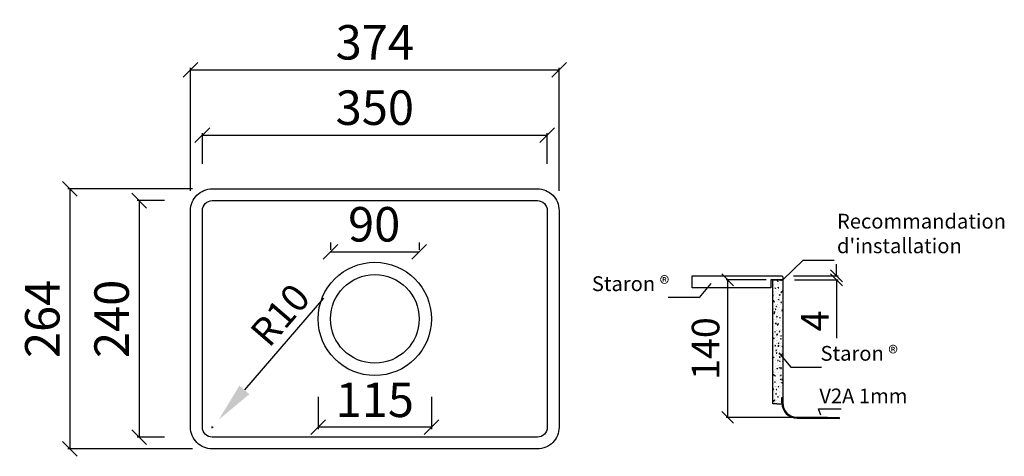
# Model space of a CAD drawing. Units: millimetres. Extents: x -360 to 639, y -139 to 304.
import ezdxf

# ---------------------------------------------------------------- set-up
doc = ezdxf.new("R2010")
doc.units = ezdxf.units.MM
doc.header["$PDMODE"] = 35
doc.header["$PDSIZE"] = 3
doc.layers.get('0').update_dxf_attribs({"linetype": 'CONTINUOUS'})
doc.layers.get('DEFPOINTS').update_dxf_attribs({"color": 211, "linetype": 'CONTINUOUS'})
for name, color, linetype in [('ABDECKUNG', 7, 'CONTINUOUS'), ('AUßENKONTUR', 7, 'CONTINUOUS'), ('ORGINAL', 7, 'CONTINUOUS')]:
    doc.layers.add(name, color=color, linetype=linetype)
doc.styles.get("Standard").update_dxf_attribs({"font": 'arial.ttf'})
doc.dimstyles.new('A4_M1_5', dxfattribs={"dimscale": 5, "dimtxt": 3.5, "dimasz": 1.5, "dimexe": 0.2, "dimexo": 2, "dimgap": 1, "dimtad": 1, "dimdec": 0, "dimzin": 0, "dimdsep": 46, "dimtxsty": 'STANDARD', "dimblk1": 'OBLIQUE', "dimblk2": 'OBLIQUE', "dimsah": 1, "dimcen": 0.1, "dimclrt": 7, "dimadec": 0, "dimazin": 0, "dimtfac": 1, "dimtdec": 4, "dimtofl": 0, "dimtmove": 0, "dimatfit": 3, "dimldrblk": 'OBLIQUE', "dimfxl": 1, "dimtolj": 1, "dimtzin": 0, "dimarcsym": 0})
doc.dimstyles.new('A4_M1_5$7', dxfattribs={"dimscale": 5, "dimtxt": 3.5, "dimasz": 1.5, "dimexe": 0.2, "dimexo": 2, "dimgap": 1, "dimtad": 1, "dimdec": 0, "dimzin": 0, "dimdsep": 46, "dimtxsty": 'STANDARD', "dimcen": 0.1, "dimclrt": 7, "dimadec": 0, "dimazin": 0, "dimtfac": 1, "dimtdec": 4, "dimtofl": 0, "dimtmove": 0, "dimatfit": 3, "dimfxl": 1, "dimtolj": 1, "dimtzin": 0, "dimarcsym": 0})
doc.dimstyles.new('M1_1$0', dxfattribs={"dimtxt": 3.5, "dimasz": 1.5, "dimexe": 0.2, "dimexo": 1.5, "dimgap": 1, "dimtad": 1, "dimdec": 0, "dimzin": 0, "dimdsep": 46, "dimtxsty": 'STANDARD', "dimblk1": 'OBLIQUE', "dimblk2": 'OBLIQUE', "dimsah": 1, "dimcen": 0.1, "dimclrt": 7, "dimadec": 0, "dimazin": 0, "dimtfac": 1, "dimtdec": 0, "dimtofl": 0, "dimtmove": 0, "dimatfit": 3, "dimldrblk": 'OBLIQUE', "dimfxl": 1, "dimtolj": 1, "dimtzin": 0, "dimarcsym": 0})
doc.dimstyles.new('M1_1$4', dxfattribs={"dimtxt": 3.5, "dimasz": 5, "dimexe": 0.2, "dimexo": 1.5, "dimgap": 1, "dimtad": 1, "dimdec": 0, "dimzin": 0, "dimdsep": 46, "dimtxsty": 'STANDARD', "dimblk1": 'OBLIQUE', "dimsah": 1, "dimcen": 0.1, "dimclrt": 7, "dimadec": 0, "dimazin": 0, "dimtfac": 1, "dimtdec": 0, "dimtofl": 0, "dimtmove": 0, "dimatfit": 3, "dimldrblk": 'OBLIQUE', "dimfxl": 1, "dimtolj": 1, "dimtzin": 0, "dimarcsym": 0})

# ---------------------------------------------------------------- blocks, each defined once
blk = doc.blocks.new('_OBLIQUE')
at = {"color": 0, "linetype": 'ByBlock'}
blk.add_line((-0.5, -0.5), (0.5, 0.5), dxfattribs=at)
blk = doc.blocks.new('*D37')
at = {"layer": 'AUßENKONTUR', "color": 0, "lineweight": -2, "transparency": 16777216}
for p, q in [((397.09, 39.9), (356.49, 39.9)), ((358.09, 39.9), (358.09, -99.75)), ((459.59, -99.75), (356.49, -99.75))]:
    blk.add_line(p, q, dxfattribs=at)
at = {"layer": 'DEFPOINTS', "color": 0, "transparency": 16777216}
for p in [(409.09, 39.9), (358.09, -99.75), (471.59, -99.75)]:
    blk.add_point(p, dxfattribs=at)
at = {"layer": 'AUßENKONTUR', "color": 0, "lineweight": -2, "transparency": 16777216, "xscale": 12, "yscale": 12, "zscale": 12}
for p, rotation in [((358.09, 39.9), 90), ((358.09, -99.75), 270)]:
    blk.add_blockref('_OBLIQUE', p, dxfattribs=dict(at, rotation=rotation))
at = {"layer": 'AUßENKONTUR', "color": 7, "transparency": 16777216, "insert": (335.79, -29.93), "char_height": 28, "attachment_point": 5, "rotation": 90}
blk.add_mtext('\\A1;140', dxfattribs=at)
blk = doc.blocks.new('*D38')
at = {"layer": 'AUßENKONTUR', "color": 0, "lineweight": -2, "transparency": 16777216}
for p, q in [((-44.91, 77.67), (-44.91, 70.37)), ((45.09, 77.67), (45.09, 70.37)), ((-44.91, 68.37), (45.09, 68.37))]:
    blk.add_line(p, q, dxfattribs=at)
at = {"layer": 'DEFPOINTS', "color": 0, "transparency": 16777216}
for p in [(45.09, 68.37), (-44.91, 57.67), (45.09, 57.67)]:
    blk.add_point(p, dxfattribs=at)
at = {"layer": 'AUßENKONTUR', "color": 0, "lineweight": -2, "transparency": 16777216, "xscale": 15, "yscale": 15, "zscale": 15, "rotation": 180}
blk.add_blockref('_OBLIQUE', (-44.91, 68.37), dxfattribs=at)
at = {"layer": 'AUßENKONTUR', "color": 0, "lineweight": -2, "transparency": 16777216, "xscale": 15, "yscale": 15, "zscale": 15}
blk.add_blockref('_OBLIQUE', (45.09, 68.37), dxfattribs=at)
at = {"layer": 'AUßENKONTUR', "color": 7, "transparency": 16777216, "insert": (-0.57, 96.24), "char_height": 35, "attachment_point": 5}
blk.add_mtext('\\A1;90', dxfattribs=at)
blk = doc.blocks.new('*D39')
at = {"layer": 'AUßENKONTUR', "color": 0, "lineweight": -2, "transparency": 16777216}
for p, q in [((-174.91, 157.48), (-174.91, 188.73)), ((-174.91, 186.73), (175.09, 186.73)), ((175.09, 157.48), (175.09, 188.73))]:
    blk.add_line(p, q, dxfattribs=at)
at = {"layer": 'DEFPOINTS', "color": 0, "transparency": 16777216}
for p in [(175.09, 186.73), (-174.91, 137.48), (175.09, 137.48)]:
    blk.add_point(p, dxfattribs=at)
at = {"layer": 'AUßENKONTUR', "color": 0, "lineweight": -2, "transparency": 16777216, "xscale": 15, "yscale": 15, "zscale": 15, "rotation": 180}
blk.add_blockref('_OBLIQUE', (-174.91, 186.73), dxfattribs=at)
at = {"layer": 'AUßENKONTUR', "color": 0, "lineweight": -2, "transparency": 16777216, "xscale": 15, "yscale": 15, "zscale": 15}
blk.add_blockref('_OBLIQUE', (175.09, 186.73), dxfattribs=at)
at = {"layer": 'AUßENKONTUR', "color": 7, "transparency": 16777216, "insert": (0.09, 214.61), "char_height": 35, "attachment_point": 5}
blk.add_mtext('\\A1;350', dxfattribs=at)
blk = doc.blocks.new('*D40')
at = {"layer": 'AUßENKONTUR', "color": 0, "lineweight": -2, "transparency": 16777216}
for p, q in [((-57.41, -79.04), (-57.41, -111.82)), ((57.59, -79.04), (57.59, -111.82)), ((57.59, -109.82), (-57.41, -109.82))]:
    blk.add_line(p, q, dxfattribs=at)
at = {"layer": 'DEFPOINTS', "color": 0, "transparency": 16777216}
for p in [(-57.41, -59.04), (57.59, -59.04), (-57.41, -109.82)]:
    blk.add_point(p, dxfattribs=at)
at = {"layer": 'AUßENKONTUR', "color": 0, "lineweight": -2, "transparency": 16777216, "xscale": 15, "yscale": 15, "zscale": 15, "rotation": 180}
blk.add_blockref('_OBLIQUE', (-57.41, -109.82), dxfattribs=at)
at = {"layer": 'AUßENKONTUR', "color": 0, "lineweight": -2, "transparency": 16777216, "xscale": 15, "yscale": 15, "zscale": 15}
blk.add_blockref('_OBLIQUE', (57.59, -109.82), dxfattribs=at)
at = {"layer": 'AUßENKONTUR', "color": 7, "transparency": 16777216, "insert": (0.09, -81.95), "char_height": 35, "attachment_point": 5}
blk.add_mtext('\\A1;115', dxfattribs=at)
blk = doc.blocks.new('*D41')
at = {"layer": 'AUßENKONTUR', "color": 0, "lineweight": -2, "transparency": 16777216}
for p, q in [((-186.91, 130.21), (-186.91, 255.06)), ((-186.91, 253.06), (187.09, 253.06)), ((187.09, 130.21), (187.09, 255.06))]:
    blk.add_line(p, q, dxfattribs=at)
at = {"layer": 'DEFPOINTS', "color": 0, "transparency": 16777216}
for p in [(187.09, 253.06), (-186.91, 110.21), (187.09, 110.21)]:
    blk.add_point(p, dxfattribs=at)
at = {"layer": 'AUßENKONTUR', "color": 0, "lineweight": -2, "transparency": 16777216, "xscale": 15, "yscale": 15, "zscale": 15, "rotation": 180}
blk.add_blockref('_OBLIQUE', (-186.91, 253.06), dxfattribs=at)
at = {"layer": 'AUßENKONTUR', "color": 0, "lineweight": -2, "transparency": 16777216, "xscale": 15, "yscale": 15, "zscale": 15}
blk.add_blockref('_OBLIQUE', (187.09, 253.06), dxfattribs=at)
at = {"layer": 'AUßENKONTUR', "color": 7, "transparency": 16777216, "insert": (0.09, 280.94), "char_height": 35, "attachment_point": 5}
blk.add_mtext('\\A1;374', dxfattribs=at)
blk = doc.blocks.new('*D42')
at = {"layer": 'AUßENKONTUR', "color": 0, "lineweight": -2, "transparency": 16777216}
for p, q in [((-213.35, 120.21), (-241.14, 120.21)), ((-239.14, 120.21), (-239.14, -119.79)), ((-213.35, -119.79), (-241.14, -119.79))]:
    blk.add_line(p, q, dxfattribs=at)
at = {"layer": 'DEFPOINTS', "color": 0, "transparency": 16777216}
for p in [(-193.35, 120.21), (-239.14, -119.79), (-193.35, -119.79)]:
    blk.add_point(p, dxfattribs=at)
at = {"layer": 'AUßENKONTUR', "color": 0, "lineweight": -2, "transparency": 16777216, "xscale": 15, "yscale": 15, "zscale": 15}
for p, rotation in [((-239.14, 120.21), 90), ((-239.14, -119.79), 270)]:
    blk.add_blockref('_OBLIQUE', p, dxfattribs=dict(at, rotation=rotation))
at = {"layer": 'AUßENKONTUR', "color": 7, "transparency": 16777216, "insert": (-267.01, 0.21), "char_height": 35, "attachment_point": 5, "rotation": 90}
blk.add_mtext('\\A1;240', dxfattribs=at)
blk = doc.blocks.new('*D43')
at = {"layer": 'AUßENKONTUR', "color": 0, "lineweight": -2, "transparency": 16777216}
for p, q in [((-184.91, 132.21), (-311.46, 132.21)), ((-309.46, 132.21), (-309.46, -131.79)), ((-184.91, -131.79), (-311.46, -131.79))]:
    blk.add_line(p, q, dxfattribs=at)
at = {"layer": 'DEFPOINTS', "color": 0, "transparency": 16777216}
for p in [(-164.91, 132.21), (-309.46, -131.79), (-164.91, -131.79)]:
    blk.add_point(p, dxfattribs=at)
at = {"layer": 'AUßENKONTUR', "color": 0, "lineweight": -2, "transparency": 16777216, "xscale": 15, "yscale": 15, "zscale": 15}
for p, rotation in [((-309.46, 132.21), 90), ((-309.46, -131.79), 270)]:
    blk.add_blockref('_OBLIQUE', p, dxfattribs=dict(at, rotation=rotation))
at = {"layer": 'AUßENKONTUR', "color": 7, "transparency": 16777216, "insert": (-337.33, 0.21), "char_height": 35, "attachment_point": 5, "rotation": 90}
blk.add_mtext('\\A1;264', dxfattribs=at)
blk = doc.blocks.new('*D44')
at = {"layer": 'AUßENKONTUR', "color": 0, "lineweight": -2, "transparency": 16777216}
for p, q in [((-52.09, 21.1), (-132.27, -71.92)), ((-165.71, -109.79), (-164.11, -109.79)), ((-164.91, -110.59), (-164.91, -108.99))]:
    blk.add_line(p, q, dxfattribs=at)
at = {"layer": 'AUßENKONTUR', "color": 0, "transparency": 16777216}
blk.add_solid([(-137.32, -67.57), (-127.22, -76.27), (-158.38, -102.22)], dxfattribs=at)
at = {"layer": 'DEFPOINTS', "color": 0, "transparency": 16777216}
for p in [(-164.91, -109.79), (-158.38, -102.22)]:
    blk.add_point(p, dxfattribs=at)
at = {"layer": 'AUßENKONTUR', "color": 7, "transparency": 16777216, "insert": (-96.01, 4.3), "char_height": 28, "attachment_point": 5, "rotation": 49.2418}
blk.add_mtext('\\A1;R10', dxfattribs=at)
blk = doc.blocks.new('*D45')
at = {"layer": 'AUßENKONTUR', "color": 0, "lineweight": -2, "transparency": 16777216}
for p, q in [((468.64, 43.89), (468.64, 55.89)), ((425.09, 43.89), (470.24, 43.89)), ((426.09, 39.89), (470.24, 39.89)), ((468.64, 39.89), (468.64, -19.48))]:
    blk.add_line(p, q, dxfattribs=at)
at = {"layer": 'DEFPOINTS', "color": 0, "transparency": 16777216}
for p in [(413.09, 43.89), (414.09, 39.89), (468.64, 39.89)]:
    blk.add_point(p, dxfattribs=at)
at = {"layer": 'AUßENKONTUR', "color": 0, "lineweight": -2, "transparency": 16777216, "xscale": 12, "yscale": 12, "zscale": 12}
for p, rotation in [((468.64, 43.89), 270), ((468.64, 39.89), 90)]:
    blk.add_blockref('_OBLIQUE', p, dxfattribs=dict(at, rotation=rotation))
at = {"layer": 'AUßENKONTUR', "color": 7, "transparency": 16777216, "insert": (446.64, -1.8), "char_height": 28, "attachment_point": 5, "rotation": 90}
blk.add_mtext('\\A1;4', dxfattribs=at)
blk = doc.blocks.new('*U50')
at = {"layer": 'AUßENKONTUR', "insert": (929.34, 427.79), "char_height": 15, "attachment_point": 7}
blk.add_mtext("Recommandation \\Pd'installation", dxfattribs=at)

msp = doc.modelspace()

# ---------------------------------------------------------------- hatches: boundary and pattern name
at = {"layer": 'AUßENKONTUR'}
h = msp.add_hatch(dxfattribs=at)
h.set_pattern_fill('AR-CONC', color=256, style=0)
h.set_pattern_definition([(50, (9801.6153, -501.2213), (7.172602, -0.6275213), [0.75, -8.25]), (355, (9801.615, -501.221), (-1.3875133, 7.5219213), [0.6, -6.6]), (100.4514, (9802.213, -501.2736), (5.785094, 6.8943954), [0.637402, -7.011421]), (46.1842, (9801.615, -499.221), (10.6724105, -1.65519), [1.125, -12.375]), (96.6356, (9802.505, -499.359), (9.346627, 9.741179), [0.956103, -10.51713]), (351.1842, (9801.615, -499.221), (9.34662, 9.741186), [0.9, -9.9]), (21, (9802.6153, -499.7213), (5.9690705, -4.026189), [0.75, -8.25]), (326, (9802.615, -499.721), (2.4331533, 7.2515005), [0.6, -6.6]), (71.4514, (9803.113, -500.057), (8.4022263, 3.225305), [0.637402, -7.011421]), (37.5, (9801.6153, -501.2213), (0.12159855, 3.32893854), [0, -6.52, 0, -6.7, 0, -6.625]), (7.5, (9801.6153, -501.2213), (2.6306954, 3.9441171), [0, -3.82, 0, -6.37, 0, -2.525]), (327.5, (9799.3853, -501.2213), (5.33822436, -0.2255487), [0, -2.5, 0, -7.8, 0, -10.35]), (317.5, (9798.3853, -501.2213), (5.8318617, 1.0010498), [0, -3.25, 0, -5.18, 0, -7.35])])
edge = h.paths.add_edge_path()
edge.add_line((413.14, -80.1), (414.09, -80.1))
edge.add_line((414.09, -80.1), (414.1, 39.89))
edge.add_line((414.1, 39.89), (404.1, 39.9))
edge.add_line((404.1, 39.9), (404.09, -86.1))
edge.add_line((404.09, -86.1), (408.21, -86.1))
edge.add_line((408.21, -86.1), (413.17, -86.11))
edge.add_arc((428.64, -85.1), 15.5, 180, 183.72887, ccw=False)
edge.add_line((413.14, -85.1), (413.14, -80.1))
at = {"layer": 'ORGINAL'}
h = msp.add_hatch(color=256, dxfattribs=at)
h.dxf.hatch_style = 1
h.paths.add_polyline_path([(414.14, -80.1), (413.14, -80.1), (413.14, -85.1, 0.414214), (428.64, -100.6), (437.69, -100.6), (471.59, -100.75), (471.59, -99.75), (437.7, -99.6), (428.64, -99.6, -0.414214), (414.14, -85.1)])

# ---------------------------------------------------------------- linework, layer by layer
at = {"layer": 'ABDECKUNG', "color": 7}
msp.add_lwpolyline([(414.09, 39.89), (402.09, 39.89), (402.09, 31.89), (322.09, 31.89), (322.09, 43.89), (413.09, 43.89), (414.09, 42.89)], close=True, dxfattribs=at)
at = {"layer": 'AUßENKONTUR'}
for p, q in [((404.09, -86.1), (404.09, 39.9)), ((404.09, 39.9), (414.09, 39.89)), ((404.09, 39.9), (414.09, 39.89)), ((414.09, 39.89), (414.09, -80.1)), ((408.21, -86.1), (404.09, -86.1)), ((408.21, -86.1), (413.17, -86.1)), ((413.14, -85.1), (413.14, -80.1)), ((413.14, -80.1), (414.14, -80.1)), ((414.09, -80.1), (413.18, -80.1)), ((414.14, -80.1), (414.14, -85.1)), ((428.64, -99.6), (437.7, -99.6)), ((437.7, -99.6), (471.59, -99.75)), ((471.59, -100.75), (471.59, -99.75)), ((428.64, -100.6), (437.7, -100.6)), ((437.69, -100.6), (471.59, -100.75))]:
    msp.add_line(p, q, dxfattribs=at)
for points in [[(-164.91, 132.21), (165.09, 132.21, -0.414214), (187.09, 110.21), (187.09, -109.79, -0.414214), (165.09, -131.79), (-164.91, -131.79, -0.414214), (-186.91, -109.79), (-186.91, 110.21, -0.414214)], [(-164.91, 120.21), (165.09, 120.21, -0.414214), (175.09, 110.21), (175.09, -109.79, -0.414214), (165.09, -119.79), (-164.91, -119.79, -0.414214), (-174.91, -109.79), (-174.91, 110.21, -0.414214)]]:
    msp.add_lwpolyline(points, format="xyb", close=True, dxfattribs=at)
for radius in [57.5, 45]:
    msp.add_circle((0.09, 0.21), radius, dxfattribs=at)
for radius in [15.5, 14.5]:
    msp.add_arc((428.64, -85.1), radius, 180, 270, dxfattribs=at)

# ---------------------------------------------------------------- block references
at = {"color": 7}
msp.add_blockref('*U50', (-460.21, -365.59), dxfattribs=at)

# ---------------------------------------------------------------- texts
at = {"layer": 'AUßENKONTUR', "char_height": 15}
for s, insert, attachment_point in [('Staron ®', (298.86, 23.75), 9), ('Staron ®', (452.38, -46.95), 7), ('{V2A 1mm}', (451.22, -90.19), 7)]:
    msp.add_mtext(s, dxfattribs=dict(at, insert=insert, attachment_point=attachment_point))

# ---------------------------------------------------------------- dimensions: what is measured, and where the dimension line sits
at = {"layer": 'AUßENKONTUR'}
for base, p1, p2, picture, middle in [((187.09, 253.06), (-186.91, 110.21), (187.09, 110.21), '*D41', (0.09, 253.06)), ((175.09, 186.73), (-174.91, 137.48), (175.09, 137.48), '*D39', (0.09, 186.73)), ((45.09, 68.37), (-44.91, 57.67), (45.09, 57.67), '*D38', (-0.57, 68.37))]:
    dim = msp.add_linear_dim(base=base, p1=p1, p2=p2, dimstyle='A4_M1_5', override={"dimscale": 10}, dxfattribs=at)
    dim.commit()
    dim.dimension.update_dxf_attribs({"geometry": picture, "text_midpoint": middle, "dimtype": 160})
for base, p1, p2, dimstyle, override, picture, middle in [((-309.46, -131.79), (-164.91, 132.21), (-164.91, -131.79), 'A4_M1_5', {"dimscale": 10}, '*D43', (-309.46, 0.21)), ((-239.14, -119.79), (-193.35, 120.21), (-193.35, -119.79), 'A4_M1_5', {"dimscale": 10}, '*D42', (-239.14, 0.21)), ((358.09, -99.75), (409.09, 39.9), (471.59, -99.75), 'M1_1$0', {"dimscale": 8}, '*D37', (358.09, -29.93))]:
    dim = msp.add_linear_dim(base=base, p1=p1, p2=p2, angle=90, dimstyle=dimstyle, override=override, dxfattribs=at)
    dim.commit()
    dim.dimension.update_dxf_attribs({"geometry": picture, "text_midpoint": middle, "dimtype": 160})
dim = msp.add_linear_dim(base=(468.64, 39.89), p1=(413.09, 43.89), p2=(414.09, 39.89), angle=90, dimstyle='M1_1$0', override={"dimscale": 8}, dxfattribs=at)
dim.commit()
dim.dimension.update_dxf_attribs({"geometry": '*D45', "text_midpoint": (446.64, -1.8)})
dim = msp.add_radius_dim(center=(-164.91, -109.79), mpoint=(-158.38, -102.22), dimstyle='M1_1$4', override={"dimscale": 8}, dxfattribs=at)
dim.commit()
dim.dimension.update_dxf_attribs({"geometry": '*D44', "text_midpoint": (-96.01, 4.3)})
dim = msp.add_linear_dim(base=(-57.41, -109.82), p1=(57.59, -59.04), p2=(-57.41, -59.04), dimstyle='A4_M1_5', override={"dimscale": 10}, dxfattribs=at)
dim.commit()
dim.dimension.update_dxf_attribs({"geometry": '*D40', "text_midpoint": (0.09, -81.95)})

# ---------------------------------------------------------------- leaders
at = {"layer": 'AUßENKONTUR', "annotation_type": 0, "has_hookline": 1, "hookline_direction": 0}
for points in [[(414.09, 39.89), (434.94, 59.91), (463.2, 59.91)], [(410.13, -34.4), (422.12, -48.95), (450.38, -48.95)], [(452.59, -97.39), (450.39, -91.19), (470.36, -91.19)]]:
    msp.add_leader(points, dimstyle='A4_M1_5$7', override={"dimscale": 2}, dxfattribs=at)
at = {"layer": 'AUßENKONTUR', "annotation_type": 0, "has_hookline": 1, "hookline_direction": 0, "horizontal_direction": (-1, 0, 0)}
msp.add_leader([(341.12, 36.29), (329.13, 21.75), (300.86, 21.75)], dimstyle='A4_M1_5$7', override={"dimscale": 2}, dxfattribs=at)

doc.saveas('drawing.dxf')
